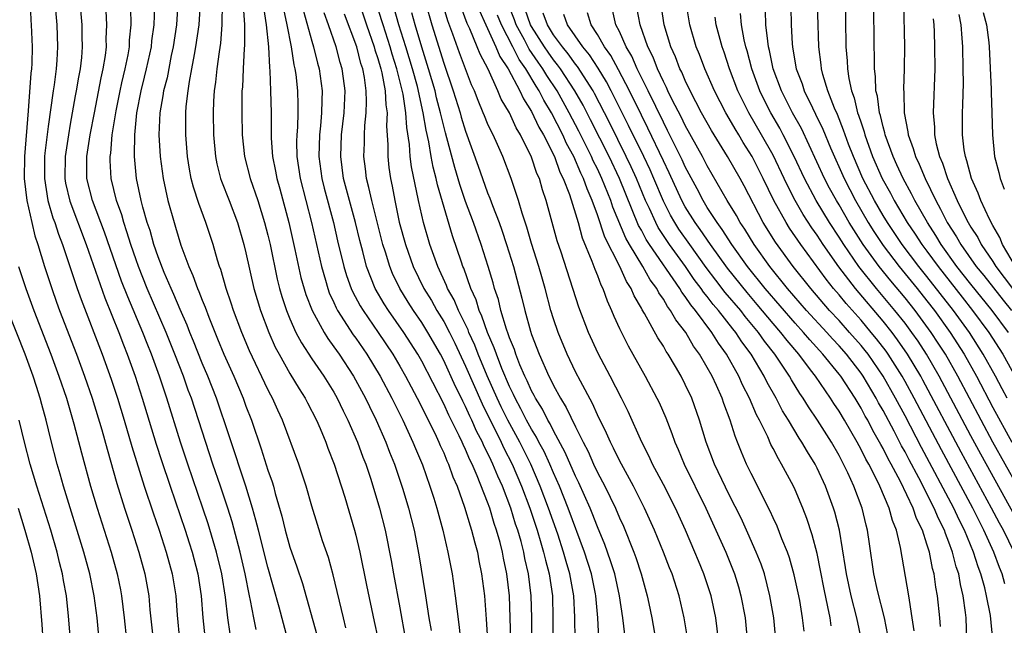
# Model space of a CAD drawing. Units: inches. Extents: x 2626243 to 2628000, y 1440000 to 1443000.
# Drawn here: x 2626654 to 2626744, y 1440346 to 1440401 of the extents above; entities that cross this region are included whole.
import ezdxf

# ---------------------------------------------------------------- set-up
doc = ezdxf.new("R2010")
doc.units = ezdxf.units.IN
doc.header["$MEASUREMENT"] = 0
doc.layers.add('LD26251440_2ft', color=148, linetype='Continuous')

msp = doc.modelspace()

# ---------------------------------------------------------------- linework, layer by layer
at = {"layer": 'LD26251440_2ft'}
for points, elevation in [([(2626729.508, 1440406.491), (2626729.624, 1440399), (2626729.733, 1440397.733), (2626729.759, 1440397), (2626729.879, 1440396.122), (2626730.127, 1440395), (2626730.365, 1440394.365), (2626730.689, 1440393), (2626730.778, 1440392.778), (2626731, 1440392.065), (2626731.275, 1440391.275), (2626731.339, 1440391), (2626732.051, 1440389), (2626732.908, 1440387), (2626733.666, 1440385.666), (2626734.013, 1440385), (2626735.209, 1440383), (2626735.936, 1440381.936), (2626736.539, 1440381), (2626737, 1440380.391), (2626738.008, 1440379), (2626740.199, 1440376.199), (2626741.158, 1440375), (2626742.63, 1440373), (2626743.901, 1440371), (2626745.716, 1440367.716)], 10422), ([(2626744.286, 1440367), (2626743.848, 1440367.848), (2626743.227, 1440369), (2626742.129, 1440371), (2626740.863, 1440373), (2626739.416, 1440375), (2626737, 1440378.095), (2626736.266, 1440379), (2626734.747, 1440381), (2626733.4, 1440383), (2626733, 1440383.655), (2626732.218, 1440385), (2626731.169, 1440387), (2626730.3, 1440389), (2626729.855, 1440390.145), (2626729.541, 1440391), (2626729.412, 1440391.412), (2626728.843, 1440392.843), (2626728.589, 1440393.411), (2626727.983, 1440395), (2626727.531, 1440396.469), (2626727.401, 1440397), (2626727.37, 1440397.37), (2626727.158, 1440399), (2626726.986, 1440404.985)], 10424), ([(2626655.344, 1440403), (2626655.425, 1440401.425), (2626655.459, 1440401), (2626655.531, 1440399), (2626655.492, 1440397.492), (2626655.464, 1440397), (2626655.411, 1440396.589), (2626655.177, 1440393.177), (2626654.835, 1440389), (2626654.821, 1440387), (2626655.057, 1440385), (2626655.496, 1440383), (2626655.785, 1440381.784), (2626656.048, 1440381), (2626656.653, 1440379), (2626657.312, 1440377), (2626657.758, 1440375.758), (2626658.036, 1440375), (2626659.57, 1440371), (2626660.315, 1440369), (2626661.002, 1440367), (2626661.87, 1440364.13), (2626662.351, 1440362.351), (2626663.243, 1440359.243), (2626663.952, 1440357), (2626664.617, 1440355), (2626665.261, 1440353), (2626665.8, 1440351), (2626666.15, 1440349), (2626666.26, 1440347.74), (2626666.543, 1440345)], 10498), ([(2626657.604, 1440403), (2626657.771, 1440401), (2626657.846, 1440399), (2626657.776, 1440397.776), (2626657.713, 1440397), (2626657.527, 1440395.527), (2626657.44, 1440395), (2626657, 1440391.753), (2626656.694, 1440389.306), (2626656.67, 1440389), (2626656.645, 1440387), (2626656.975, 1440385), (2626657.432, 1440383.432), (2626657.597, 1440383), (2626657.931, 1440381.931), (2626658.289, 1440381), (2626659.628, 1440377), (2626659.984, 1440375.984), (2626661.907, 1440371), (2626662.728, 1440368.728), (2626663.299, 1440367), (2626663.914, 1440365), (2626664.617, 1440362.617), (2626665.747, 1440359), (2626666.559, 1440356.559), (2626667.104, 1440355), (2626667.747, 1440353), (2626668.288, 1440351), (2626668.618, 1440349), (2626668.743, 1440347.257), (2626668.947, 1440345)], 10496), ([(2626659.875, 1440403), (2626660.046, 1440401), (2626660.063, 1440399.937), (2626660.098, 1440399), (2626660.018, 1440398.018), (2626659.905, 1440397), (2626659.751, 1440396.249), (2626659.547, 1440395), (2626659.452, 1440394.548), (2626659, 1440391.96), (2626658.837, 1440391), (2626658.54, 1440389), (2626658.514, 1440387), (2626658.585, 1440386.585), (2626658.954, 1440384.954), (2626660.458, 1440381), (2626662.141, 1440376.141), (2626663.419, 1440373), (2626663.852, 1440371.853), (2626664.2, 1440371), (2626664.915, 1440369), (2626665.557, 1440367), (2626666.834, 1440362.834), (2626667.319, 1440361.319), (2626668.092, 1440359), (2626669.469, 1440355), (2626669.84, 1440353.84), (2626670.107, 1440353), (2626670.625, 1440351), (2626670.934, 1440349), (2626671.079, 1440347), (2626671.261, 1440345.261)], 10494), ([(2626678.817, 1440345), (2626678.014, 1440347.986), (2626677, 1440351.617), (2626676.127, 1440355), (2626675.912, 1440355.912), (2626675.596, 1440357), (2626674.98, 1440359), (2626673.5, 1440363.5), (2626672.315, 1440367), (2626671.52, 1440369), (2626671, 1440370.209), (2626670.211, 1440372.211), (2626669.883, 1440373), (2626669.642, 1440373.642), (2626669, 1440375.076), (2626668.439, 1440376.439), (2626668.181, 1440377), (2626667.564, 1440378.436), (2626667, 1440379.889), (2626666.618, 1440381), (2626666.265, 1440382.265), (2626666.014, 1440383), (2626665.611, 1440384.389), (2626665.457, 1440385), (2626665.03, 1440387), (2626664.849, 1440389), (2626664.862, 1440389.138), (2626664.869, 1440391), (2626665.058, 1440393), (2626665.452, 1440395), (2626665.773, 1440396.227), (2626665.956, 1440397), (2626666.395, 1440399), (2626666.444, 1440399.556), (2626666.643, 1440401), (2626666.702, 1440402.702)], 10488), ([(2626668.804, 1440403), (2626668.678, 1440401), (2626668.387, 1440399), (2626668.206, 1440398.207), (2626667.812, 1440396.188), (2626667.496, 1440395), (2626667.447, 1440394.553), (2626667.163, 1440393), (2626667.073, 1440391), (2626667.179, 1440389), (2626667.449, 1440387), (2626667.892, 1440385), (2626668.452, 1440383), (2626668.592, 1440382.591), (2626669.067, 1440380.933), (2626669.787, 1440379), (2626670.173, 1440378.173), (2626670.575, 1440377), (2626670.712, 1440376.712), (2626671, 1440375.94), (2626671.283, 1440375.282), (2626671.609, 1440374.391), (2626672.422, 1440372.422), (2626672.979, 1440371), (2626673.885, 1440369), (2626674.74, 1440367), (2626675, 1440366.271), (2626675.498, 1440365), (2626676.39, 1440362.39), (2626677, 1440360.448), (2626677.381, 1440359.381), (2626677.495, 1440359), (2626677.665, 1440358.335), (2626678.262, 1440356.262), (2626678.558, 1440355), (2626679, 1440353.436), (2626679.646, 1440351.646), (2626680.14, 1440350.14), (2626681.456, 1440345.456)], 10486), ([(2626684.095, 1440346.095), (2626683.865, 1440347), (2626682.933, 1440350.934), (2626682.5, 1440352.5), (2626681.976, 1440354.024), (2626681.502, 1440355.502), (2626681, 1440357.174), (2626680.478, 1440359), (2626679.804, 1440361), (2626678.33, 1440365), (2626677.902, 1440365.902), (2626677.428, 1440367), (2626677.271, 1440367.271), (2626677, 1440367.8), (2626675.319, 1440371.319), (2626674.625, 1440373), (2626673.871, 1440375), (2626673.666, 1440375.666), (2626673.202, 1440377), (2626672.713, 1440378.713), (2626672.598, 1440379), (2626672.411, 1440379.589), (2626672.007, 1440381), (2626671.356, 1440383), (2626670.719, 1440384.719), (2626670.22, 1440386.219), (2626670.026, 1440387), (2626669.847, 1440387.847), (2626669.663, 1440389), (2626669.515, 1440391), (2626669.533, 1440393), (2626669.57, 1440393.57), (2626669.735, 1440395), (2626669.856, 1440395.856), (2626670.081, 1440397), (2626670.306, 1440398.306), (2626670.449, 1440399), (2626670.73, 1440401), (2626670.857, 1440403)], 10484), ([(2626672.842, 1440403), (2626672.812, 1440401), (2626672.675, 1440399.325), (2626672.549, 1440398.549), (2626672.345, 1440397), (2626672.227, 1440395.773), (2626672.113, 1440395), (2626672.052, 1440394.051), (2626672.018, 1440393), (2626672.036, 1440391), (2626672.213, 1440389), (2626672.348, 1440388.348), (2626672.693, 1440387), (2626672.768, 1440386.768), (2626673.467, 1440385), (2626674.221, 1440383), (2626674.815, 1440381), (2626675, 1440380.243), (2626675.723, 1440377), (2626676.316, 1440375), (2626677.073, 1440373), (2626677.663, 1440371.663), (2626678.017, 1440371), (2626679, 1440369.263), (2626679.849, 1440367.849), (2626680.396, 1440367), (2626680.593, 1440366.593), (2626681.421, 1440365), (2626681.749, 1440364.251), (2626682.265, 1440363), (2626682.459, 1440362.459), (2626683.034, 1440361), (2626683.992, 1440358.008), (2626684.88, 1440355), (2626685, 1440354.539), (2626685.356, 1440353), (2626685.977, 1440349.977), (2626686.685, 1440346.685), (2626687, 1440345.15)], 10482), ([(2626674.747, 1440402.748), (2626674.867, 1440401), (2626674.876, 1440399.124), (2626674.846, 1440398.846), (2626674.746, 1440397), (2626674.673, 1440395.327), (2626674.638, 1440395), (2626674.619, 1440393), (2626674.654, 1440391), (2626674.852, 1440389), (2626675.37, 1440387), (2626676.068, 1440385), (2626676.7, 1440383), (2626677, 1440381.841), (2626677.199, 1440381), (2626677.853, 1440377.853), (2626678.062, 1440377), (2626678.268, 1440376.269), (2626678.678, 1440375), (2626679, 1440374.219), (2626679.546, 1440373), (2626680.044, 1440372.045), (2626681, 1440370.594), (2626682.093, 1440369), (2626683, 1440367.546), (2626683.312, 1440367), (2626683.854, 1440365.854), (2626684.289, 1440365), (2626685.159, 1440363), (2626685.642, 1440361.642), (2626685.901, 1440361), (2626686.361, 1440359.639), (2626687.162, 1440357), (2626687.663, 1440355), (2626688.214, 1440352.214), (2626688.422, 1440351), (2626689, 1440347.914), (2626689.518, 1440345)], 10480), ([(2626676.602, 1440402.602), (2626676.833, 1440401), (2626677.037, 1440399), (2626677.131, 1440397.131), (2626677.172, 1440396.828), (2626677.232, 1440395), (2626677.28, 1440393), (2626677.302, 1440390.698), (2626677.42, 1440389), (2626677.693, 1440387.693), (2626677.812, 1440387), (2626678.079, 1440386.08), (2626678.904, 1440383), (2626679.464, 1440380.536), (2626680.009, 1440378.009), (2626680.457, 1440376.457), (2626681.026, 1440375), (2626682.106, 1440373), (2626682.445, 1440372.445), (2626683, 1440371.696), (2626683.482, 1440371), (2626684.802, 1440369), (2626685.886, 1440367), (2626686.237, 1440366.237), (2626686.854, 1440365), (2626687.733, 1440363), (2626688.078, 1440362.078), (2626688.521, 1440361), (2626689.293, 1440358.707), (2626689.8, 1440357), (2626690.308, 1440355), (2626690.751, 1440352.751), (2626691.358, 1440349), (2626691.659, 1440347), (2626691.858, 1440345.858)], 10478), ([(2626685.297, 1440403), (2626685.963, 1440401), (2626686.667, 1440399), (2626686.735, 1440398.735), (2626687, 1440397.943), (2626687.276, 1440397), (2626687.366, 1440396.634), (2626687.666, 1440395), (2626687.721, 1440393.721), (2626687.841, 1440393), (2626687.801, 1440391.801), (2626687.921, 1440390.079), (2626687.911, 1440389), (2626688.017, 1440388.018), (2626688.154, 1440387), (2626688.308, 1440386.308), (2626688.539, 1440385), (2626688.96, 1440383.04), (2626689.524, 1440381), (2626690.234, 1440379), (2626691.208, 1440377), (2626691.893, 1440375.893), (2626692.39, 1440375), (2626693, 1440374.004), (2626693.527, 1440373), (2626694.017, 1440372.017), (2626695, 1440369.929), (2626696.498, 1440366.498), (2626698.229, 1440363), (2626698.47, 1440362.47), (2626699.236, 1440361), (2626700.094, 1440359), (2626700.83, 1440357), (2626701.503, 1440355), (2626701.835, 1440353.835), (2626702.103, 1440353), (2626702.261, 1440352.261), (2626702.598, 1440351), (2626702.898, 1440349), (2626702.948, 1440347), (2626702.943, 1440345)], 10468), ([(2626704.959, 1440345), (2626704.929, 1440347.071), (2626704.842, 1440349), (2626704.484, 1440351), (2626704.143, 1440352.143), (2626703.916, 1440353), (2626703.378, 1440354.622), (2626702.542, 1440357), (2626701.795, 1440359), (2626700.934, 1440361), (2626699.922, 1440363), (2626698.835, 1440365), (2626698.23, 1440366.23), (2626697.871, 1440367), (2626696.97, 1440369.03), (2626696.147, 1440371), (2626695.83, 1440371.83), (2626695.296, 1440373), (2626695.221, 1440373.221), (2626694.346, 1440375), (2626693.953, 1440375.953), (2626693.363, 1440377), (2626693.269, 1440377.269), (2626692.462, 1440379), (2626691.741, 1440381), (2626691.16, 1440383), (2626691, 1440383.683), (2626690.705, 1440385), (2626690.069, 1440388.069), (2626689.959, 1440389), (2626689.888, 1440390.111), (2626689.64, 1440391.64), (2626689.558, 1440393), (2626689.307, 1440394.693), (2626688.749, 1440397), (2626688.324, 1440398.324), (2626688.132, 1440399), (2626687.477, 1440401), (2626687.373, 1440401.373), (2626686.846, 1440403)], 10466), ([(2626691.356, 1440403), (2626691.912, 1440401), (2626693, 1440397.518), (2626693.87, 1440395), (2626694.496, 1440393), (2626694.6, 1440392.601), (2626695, 1440391.308), (2626696.139, 1440388.139), (2626696.525, 1440387), (2626697, 1440385.71), (2626697.212, 1440385.212), (2626697.437, 1440384.563), (2626698.051, 1440383), (2626698.304, 1440382.304), (2626698.732, 1440381), (2626699.345, 1440379), (2626700.115, 1440376.115), (2626700.38, 1440375), (2626700.899, 1440373.101), (2626701, 1440372.796), (2626701.687, 1440371), (2626702.578, 1440369), (2626702.73, 1440368.73), (2626703, 1440368.151), (2626703.628, 1440367), (2626704.159, 1440366.159), (2626705, 1440364.384), (2626705.693, 1440363), (2626706.146, 1440362.146), (2626706.65, 1440361), (2626707, 1440360.254), (2626707.666, 1440359), (2626708.628, 1440357), (2626709, 1440356.117), (2626709.358, 1440355.358), (2626710.313, 1440353), (2626710.494, 1440352.494), (2626710.972, 1440351), (2626711.535, 1440349), (2626711.678, 1440348.322), (2626711.945, 1440347), (2626712.659, 1440343)], 10460), ([(2626715.218, 1440345), (2626714.903, 1440347), (2626714.435, 1440349), (2626713.791, 1440351), (2626713.563, 1440351.563), (2626713.026, 1440353), (2626712.207, 1440355), (2626711.288, 1440357), (2626710.271, 1440359), (2626709, 1440361.323), (2626708.463, 1440362.463), (2626708.175, 1440363), (2626707.825, 1440363.825), (2626707, 1440365.491), (2626706.537, 1440366.537), (2626705.446, 1440368.554), (2626705, 1440369.421), (2626704.236, 1440371), (2626703.41, 1440373), (2626703, 1440374.235), (2626702.769, 1440375), (2626702.235, 1440377), (2626701.928, 1440378.071), (2626701.659, 1440379), (2626701, 1440381.096), (2626700.575, 1440382.575), (2626700.141, 1440383.859), (2626699.813, 1440385), (2626699.135, 1440387), (2626698.376, 1440389), (2626697.902, 1440390.098), (2626697.491, 1440391), (2626697.314, 1440391.314), (2626697, 1440392.033), (2626696.714, 1440392.714), (2626696.609, 1440393), (2626696.126, 1440394.126), (2626695.799, 1440395), (2626695.547, 1440395.547), (2626694.448, 1440398.448), (2626693.836, 1440400.164), (2626693.37, 1440401.371), (2626692.891, 1440403)], 10458), ([(2626718.017, 1440345), (2626717.788, 1440347), (2626717.352, 1440349), (2626716.693, 1440351), (2626716.19, 1440352.19), (2626715.874, 1440353), (2626715.018, 1440355), (2626714.101, 1440357), (2626713, 1440359.161), (2626712.022, 1440361), (2626711.707, 1440361.707), (2626711.046, 1440363), (2626709.79, 1440365.79), (2626709.188, 1440367), (2626708.156, 1440369), (2626707.061, 1440371.061), (2626706.174, 1440373), (2626705.309, 1440375.309), (2626703.7, 1440380.3), (2626703.347, 1440381.347), (2626702.337, 1440385), (2626701.99, 1440385.989), (2626701.71, 1440387), (2626701.48, 1440387.48), (2626701, 1440388.958), (2626699.99, 1440391), (2626699.611, 1440391.61), (2626698.983, 1440393), (2626698.249, 1440394.249), (2626697.94, 1440395), (2626697.036, 1440396.964), (2626696.319, 1440398.319), (2626696.056, 1440399), (2626695.369, 1440400.631), (2626695.133, 1440401.133), (2626694.597, 1440402.598)], 10456), ([(2626725.804, 1440345.804), (2626725.679, 1440347), (2626725.41, 1440348.59), (2626725.273, 1440349.273), (2626724.918, 1440350.918), (2626724.474, 1440352.474), (2626724.288, 1440353), (2626723.796, 1440354.204), (2626723.357, 1440355.357), (2626723, 1440356.118), (2626722.732, 1440356.732), (2626721, 1440360.134), (2626720.58, 1440361), (2626720.106, 1440362.106), (2626719.76, 1440363), (2626719.535, 1440363.535), (2626719.097, 1440365), (2626718.513, 1440366.513), (2626718.36, 1440367), (2626717.832, 1440368.168), (2626717.433, 1440369), (2626717, 1440369.794), (2626716.298, 1440371), (2626715.753, 1440371.753), (2626715.036, 1440373), (2626714.136, 1440374.136), (2626713.662, 1440375), (2626713.367, 1440375.367), (2626713, 1440376.019), (2626712.588, 1440376.588), (2626712.393, 1440377), (2626711.796, 1440377.796), (2626711.14, 1440379), (2626709.921, 1440381), (2626709.584, 1440381.584), (2626708.405, 1440384.405), (2626708.216, 1440385), (2626707.413, 1440387), (2626707, 1440387.878), (2626706.623, 1440388.623), (2626706.463, 1440389), (2626705.941, 1440390.059), (2626705.312, 1440391.312), (2626704.437, 1440393), (2626703.327, 1440395), (2626702.391, 1440396.391), (2626702.038, 1440397), (2626701.603, 1440397.603), (2626700.795, 1440398.795), (2626700.359, 1440399.641), (2626699.61, 1440401), (2626699.449, 1440401.448), (2626698.88, 1440402.88)], 10450), ([(2626740.64, 1440345), (2626740.558, 1440347), (2626740.513, 1440347.487), (2626740.305, 1440349), (2626740.043, 1440350.043), (2626739.89, 1440351), (2626739.663, 1440351.663), (2626739.336, 1440353), (2626739, 1440353.899), (2626738.675, 1440354.675), (2626738.583, 1440355), (2626738.046, 1440356.046), (2626737.663, 1440357), (2626736.259, 1440359.741), (2626735.379, 1440361.379), (2626735, 1440362.122), (2626734.682, 1440362.682), (2626734.009, 1440363.99), (2626733, 1440365.886), (2626732.593, 1440366.592), (2626732.379, 1440367), (2626731.188, 1440369), (2626731, 1440369.27), (2626729.662, 1440371), (2626729, 1440371.761), (2626728.401, 1440372.401), (2626727.875, 1440373), (2626726.043, 1440375), (2626724.311, 1440377), (2626722.7, 1440379), (2626721.263, 1440381), (2626720.406, 1440382.406), (2626719.997, 1440383), (2626719.648, 1440383.648), (2626718.822, 1440385), (2626717, 1440388.151), (2626716.56, 1440389), (2626715, 1440391.826), (2626714.62, 1440392.62), (2626713.814, 1440394.186), (2626713.419, 1440395), (2626713.294, 1440395.294), (2626713, 1440395.852), (2626712.468, 1440397), (2626712.065, 1440398.065), (2626711.595, 1440399), (2626710.885, 1440401), (2626710.588, 1440402.588)], 10438), ([(2626742.997, 1440345), (2626742.785, 1440347.215), (2626742.427, 1440349), (2626742.253, 1440349.747), (2626741.9, 1440351), (2626741.654, 1440351.654), (2626741.245, 1440353), (2626740.415, 1440355), (2626739.932, 1440355.931), (2626739.443, 1440357), (2626736.507, 1440362.507), (2626735, 1440365.39), (2626734.137, 1440367), (2626733.015, 1440369), (2626731.634, 1440371), (2626731.359, 1440371.359), (2626731, 1440371.795), (2626729.952, 1440373), (2626729, 1440374.069), (2626728.139, 1440375), (2626726.414, 1440377), (2626724.828, 1440379), (2626723.218, 1440381.218), (2626722.101, 1440383), (2626720.344, 1440386.344), (2626719.98, 1440387), (2626718.84, 1440389), (2626717.382, 1440391.382), (2626716.484, 1440393), (2626715.445, 1440395), (2626715, 1440395.927), (2626714.679, 1440396.679), (2626714.509, 1440397), (2626714.099, 1440398.099), (2626713.689, 1440399), (2626713.077, 1440401), (2626712.757, 1440403)], 10436), ([(2626744.092, 1440350.092), (2626743.837, 1440351), (2626743.588, 1440351.588), (2626743.084, 1440353), (2626742.188, 1440355), (2626741.776, 1440355.776), (2626741.17, 1440357), (2626738.307, 1440362.307), (2626735.834, 1440367), (2626735, 1440368.526), (2626734.735, 1440369), (2626733.474, 1440371), (2626733.279, 1440371.279), (2626732.414, 1440372.414), (2626731.931, 1440373), (2626731, 1440374.102), (2626729.639, 1440375.639), (2626729, 1440376.42), (2626728.5, 1440377), (2626727.829, 1440377.829), (2626725.508, 1440381), (2626724.487, 1440382.487), (2626724.168, 1440383), (2626723.065, 1440385), (2626722.098, 1440387), (2626721.085, 1440389), (2626720.279, 1440390.279), (2626719.861, 1440391), (2626719.53, 1440391.53), (2626719, 1440392.483), (2626718.692, 1440393), (2626717.659, 1440395), (2626716.787, 1440397), (2626716.297, 1440398.297), (2626715.999, 1440399), (2626715.403, 1440401), (2626715.073, 1440403)], 10434), ([(2626724.594, 1440402.594), (2626724.634, 1440401), (2626724.727, 1440399.273), (2626724.757, 1440399), (2626724.801, 1440398.801), (2626725.091, 1440397), (2626725.627, 1440395.627), (2626725.82, 1440395), (2626726.565, 1440393.435), (2626726.863, 1440392.863), (2626727.506, 1440391.506), (2626728.208, 1440389.792), (2626729.46, 1440387), (2626730.5, 1440385), (2626731.658, 1440383), (2626732.172, 1440382.172), (2626733, 1440380.918), (2626734.468, 1440379), (2626736.101, 1440377), (2626737, 1440375.879), (2626737.682, 1440375), (2626739.124, 1440373), (2626740.395, 1440371), (2626741.509, 1440369), (2626743, 1440366.159), (2626744.73, 1440363)], 10426), ([(2626744.418, 1440373), (2626742.928, 1440375), (2626741, 1440377.381), (2626739.73, 1440379), (2626738.297, 1440381), (2626737.812, 1440381.812), (2626737.039, 1440383), (2626735.898, 1440385), (2626735.605, 1440385.605), (2626734.82, 1440387), (2626734.261, 1440388.261), (2626733.909, 1440389), (2626733.189, 1440391), (2626733.163, 1440391.163), (2626733, 1440391.722), (2626732.759, 1440392.759), (2626732.676, 1440393), (2626732.494, 1440394.494), (2626732.35, 1440395), (2626732.312, 1440396.312), (2626732.21, 1440397), (2626732.212, 1440398.213), (2626732.181, 1440399), (2626732.155, 1440403)], 10420), ([(2626734.864, 1440403), (2626734.949, 1440399.051), (2626734.934, 1440397), (2626734.864, 1440395.136), (2626734.886, 1440394.886), (2626734.928, 1440393), (2626735.264, 1440391.264), (2626735.285, 1440391), (2626735.757, 1440389.757), (2626735.957, 1440389), (2626736.303, 1440388.303), (2626736.838, 1440387), (2626737.801, 1440385), (2626738.233, 1440384.233), (2626738.844, 1440383), (2626739.691, 1440381.691), (2626740.076, 1440381), (2626741.482, 1440379), (2626742.164, 1440378.164), (2626743.924, 1440375.924), (2626744.68, 1440375)], 10418), ([(2626673.562, 1440345.562), (2626673.337, 1440347), (2626673.123, 1440348.877), (2626672.796, 1440351), (2626672.33, 1440353), (2626671.566, 1440355.566), (2626671.088, 1440357), (2626669.704, 1440361), (2626669.051, 1440363), (2626667.794, 1440367), (2626667.131, 1440369), (2626666.405, 1440371), (2626665.996, 1440371.996), (2626665.611, 1440373), (2626664.233, 1440376.234), (2626663.675, 1440377.675), (2626662.129, 1440382.129), (2626661.032, 1440385), (2626660.528, 1440387), (2626660.525, 1440389), (2626660.828, 1440391), (2626661.196, 1440393), (2626661.815, 1440396.185), (2626662.007, 1440397), (2626662.2, 1440398.2), (2626662.289, 1440399), (2626662.278, 1440399.722), (2626662.326, 1440401), (2626662.264, 1440402.264)], 10492), ([(2626675.94, 1440345.94), (2626675.705, 1440347), (2626675.405, 1440348.595), (2626675.312, 1440349), (2626674.918, 1440351), (2626674.465, 1440353), (2626673.736, 1440355.736), (2626673.341, 1440357), (2626672.675, 1440359), (2626671.986, 1440361), (2626670.03, 1440367), (2626669.744, 1440367.744), (2626669.306, 1440369), (2626668.535, 1440371), (2626667.737, 1440373), (2626666.017, 1440377), (2626665.219, 1440379), (2626665, 1440379.611), (2626664.523, 1440381), (2626664.167, 1440382.167), (2626663.875, 1440383), (2626663.689, 1440383.689), (2626663.213, 1440385), (2626662.722, 1440387), (2626662.642, 1440388.642), (2626662.64, 1440389), (2626662.689, 1440389.311), (2626662.834, 1440391), (2626663.169, 1440393.169), (2626663.536, 1440395), (2626663.713, 1440395.713), (2626664.002, 1440397), (2626664.266, 1440398.267), (2626664.385, 1440399), (2626664.405, 1440399.595), (2626664.543, 1440401), (2626664.531, 1440402.531)], 10490), ([(2626678.415, 1440402.415), (2626678.712, 1440401), (2626679.102, 1440399), (2626679.361, 1440397.361), (2626679.455, 1440397), (2626679.529, 1440396.471), (2626679.685, 1440395), (2626679.722, 1440393.722), (2626679.72, 1440393), (2626679.685, 1440391.685), (2626679.627, 1440391), (2626679.613, 1440390.387), (2626679.642, 1440389), (2626679.943, 1440387), (2626680.963, 1440383), (2626681.862, 1440379), (2626682.237, 1440377.763), (2626682.445, 1440377), (2626682.59, 1440376.59), (2626683, 1440375.728), (2626683.222, 1440375.222), (2626683.344, 1440375), (2626684.775, 1440372.775), (2626685, 1440372.469), (2626686.006, 1440371), (2626687.224, 1440369), (2626688.282, 1440367), (2626688.511, 1440366.511), (2626689.275, 1440365), (2626690.205, 1440363), (2626690.429, 1440362.429), (2626691.074, 1440360.926), (2626691.752, 1440359), (2626692.104, 1440357.896), (2626692.377, 1440357), (2626692.923, 1440355), (2626693.386, 1440353), (2626693.761, 1440351), (2626694.058, 1440349), (2626694.183, 1440347.817), (2626694.384, 1440346.384), (2626694.527, 1440345)], 10476), ([(2626680.243, 1440402.243), (2626681, 1440399.531), (2626681.161, 1440399), (2626681.519, 1440397.52), (2626681.674, 1440397), (2626681.937, 1440395), (2626681.895, 1440394.105), (2626681.892, 1440393), (2626681.794, 1440391.794), (2626681.701, 1440391), (2626681.644, 1440389), (2626681.919, 1440387), (2626682.133, 1440386.133), (2626682.972, 1440383), (2626683.348, 1440381.348), (2626683.91, 1440379), (2626684.165, 1440378.165), (2626684.585, 1440377), (2626684.712, 1440376.712), (2626685.409, 1440375.409), (2626685.656, 1440375), (2626687.036, 1440373), (2626688.371, 1440371), (2626689, 1440369.931), (2626689.529, 1440369), (2626690.03, 1440368.03), (2626690.589, 1440367), (2626692.183, 1440363.817), (2626692.57, 1440363), (2626692.693, 1440362.693), (2626693, 1440362.034), (2626693.293, 1440361.293), (2626693.442, 1440361), (2626693.84, 1440359.84), (2626694.216, 1440359), (2626694.904, 1440357.096), (2626695.397, 1440355.397), (2626695.545, 1440355), (2626695.824, 1440353.823), (2626696.066, 1440353), (2626696.208, 1440352.208), (2626696.455, 1440351), (2626696.707, 1440349), (2626696.874, 1440346.874), (2626696.986, 1440345)], 10474), ([(2626699.107, 1440345), (2626699.065, 1440347), (2626698.982, 1440349), (2626698.748, 1440351), (2626698.444, 1440352.444), (2626698.351, 1440353), (2626698.14, 1440353.86), (2626697.817, 1440355), (2626697.602, 1440355.602), (2626697.193, 1440357), (2626697, 1440357.546), (2626696.06, 1440359.94), (2626695.589, 1440361), (2626695.385, 1440361.385), (2626695, 1440362.328), (2626694.774, 1440362.774), (2626694.685, 1440363), (2626694.412, 1440363.588), (2626693.466, 1440365.466), (2626693, 1440366.505), (2626691, 1440370.366), (2626690.64, 1440371), (2626689.366, 1440373), (2626687.972, 1440375), (2626687.592, 1440375.591), (2626686.778, 1440377), (2626685.985, 1440379), (2626685.636, 1440380.364), (2626685.362, 1440381.361), (2626684.973, 1440383), (2626684.421, 1440385), (2626683.895, 1440387), (2626683.624, 1440389), (2626683.708, 1440391), (2626683.936, 1440393), (2626684.017, 1440395), (2626683.886, 1440396.114), (2626683.766, 1440397), (2626683.58, 1440397.581), (2626683.214, 1440399), (2626682.516, 1440401), (2626682.11, 1440402.11)], 10472), ([(2626701.036, 1440345), (2626701.032, 1440347), (2626700.98, 1440349), (2626700.726, 1440351), (2626700.398, 1440352.398), (2626700.292, 1440353), (2626700.042, 1440353.958), (2626699.738, 1440355), (2626699.549, 1440355.549), (2626699.105, 1440357), (2626698.345, 1440359), (2626697.919, 1440359.919), (2626697.487, 1440361), (2626697.319, 1440361.319), (2626697, 1440362.02), (2626696.661, 1440362.661), (2626696.522, 1440363), (2626695.995, 1440363.995), (2626695.563, 1440365), (2626695.376, 1440365.376), (2626695, 1440366.24), (2626694.739, 1440366.738), (2626694.621, 1440367), (2626694.079, 1440368.079), (2626693, 1440370.441), (2626692.705, 1440371), (2626691.565, 1440373), (2626691, 1440373.909), (2626690.251, 1440375), (2626689.761, 1440375.761), (2626689, 1440377), (2626688.351, 1440378.351), (2626688.088, 1440379), (2626687.697, 1440380.303), (2626687.467, 1440381), (2626686.447, 1440385), (2626686.199, 1440386.198), (2626685.977, 1440387), (2626685.882, 1440387.881), (2626685.731, 1440389), (2626685.783, 1440390.217), (2626685.79, 1440391), (2626685.823, 1440391.823), (2626685.945, 1440393), (2626685.982, 1440394.018), (2626685.934, 1440395), (2626685.782, 1440396.218), (2626685.63, 1440397), (2626685.472, 1440397.472), (2626685.079, 1440399), (2626683.962, 1440401.962)], 10470), ([(2626707.139, 1440345.139), (2626707.027, 1440347), (2626706.854, 1440349), (2626706.819, 1440349.181), (2626706.45, 1440351), (2626705.824, 1440353), (2626704.338, 1440357), (2626703.539, 1440359), (2626703, 1440360.211), (2626702.669, 1440361), (2626702.143, 1440362.143), (2626701.678, 1440363), (2626701.454, 1440363.454), (2626701, 1440364.18), (2626700.555, 1440365), (2626700.035, 1440366.035), (2626699.508, 1440367), (2626699.354, 1440367.354), (2626699, 1440368.056), (2626698.299, 1440369.701), (2626697.795, 1440371), (2626697.601, 1440371.601), (2626696.993, 1440373), (2626696.487, 1440374.487), (2626696.237, 1440375), (2626695.958, 1440375.958), (2626695.476, 1440377), (2626694.831, 1440378.831), (2626694.752, 1440379), (2626694.619, 1440379.381), (2626693.804, 1440381.803), (2626692.424, 1440386.424), (2626692.309, 1440387), (2626692.03, 1440388.03), (2626691.854, 1440389), (2626691.639, 1440390.361), (2626691.399, 1440391.399), (2626691.146, 1440393), (2626690.605, 1440395.395), (2626690.171, 1440397), (2626689.561, 1440399), (2626688.926, 1440401), (2626688.506, 1440402.506)], 10464), ([(2626709.503, 1440345.503), (2626709.314, 1440347), (2626709.008, 1440349), (2626708.569, 1440351), (2626708.201, 1440352.201), (2626707.678, 1440353.678), (2626707, 1440355.285), (2626706.524, 1440356.524), (2626706.325, 1440357), (2626705.303, 1440359.304), (2626705, 1440359.912), (2626704.071, 1440362.071), (2626703, 1440364.04), (2626702.682, 1440364.682), (2626702.484, 1440365), (2626701.993, 1440365.993), (2626701.359, 1440367), (2626701.244, 1440367.244), (2626701, 1440367.679), (2626700.601, 1440368.601), (2626700.4, 1440369), (2626699.946, 1440370.054), (2626699.573, 1440371), (2626699.435, 1440371.435), (2626699, 1440372.501), (2626698.878, 1440372.878), (2626698.723, 1440373.277), (2626698.211, 1440375), (2626697.983, 1440375.983), (2626697.634, 1440377), (2626697.503, 1440377.503), (2626697.058, 1440379), (2626696.428, 1440381), (2626695.728, 1440383), (2626695, 1440384.913), (2626694.46, 1440386.46), (2626694.003, 1440388.003), (2626693.299, 1440390.701), (2626693.163, 1440391.163), (2626692.762, 1440392.762), (2626692.724, 1440393), (2626692.357, 1440394.357), (2626692.212, 1440395), (2626691.63, 1440397), (2626691, 1440398.957), (2626690.391, 1440401), (2626690.105, 1440402.105)], 10462), ([(2626696.273, 1440402.273), (2626696.833, 1440401), (2626697.758, 1440399), (2626698.121, 1440398.121), (2626698.858, 1440397), (2626699.93, 1440395), (2626700.262, 1440394.262), (2626701, 1440393.117), (2626701.678, 1440391.678), (2626702.074, 1440391), (2626703.076, 1440389), (2626703.584, 1440387.584), (2626703.885, 1440387), (2626704.441, 1440385.559), (2626705, 1440383.797), (2626705.236, 1440383), (2626705.613, 1440381.613), (2626706.503, 1440379.497), (2626706.757, 1440378.757), (2626707, 1440378.184), (2626707.314, 1440377.314), (2626707.489, 1440377), (2626707.876, 1440375.876), (2626708.281, 1440375), (2626708.483, 1440374.483), (2626709, 1440373.349), (2626709.782, 1440371.782), (2626711.333, 1440369), (2626712.407, 1440367), (2626712.603, 1440366.603), (2626713.216, 1440365.216), (2626713.783, 1440363.783), (2626714.039, 1440363), (2626714.337, 1440362.337), (2626714.88, 1440361), (2626716.855, 1440357), (2626717.778, 1440355), (2626718.676, 1440353), (2626719.479, 1440351), (2626719.837, 1440349.837), (2626720.066, 1440349), (2626720.436, 1440347), (2626720.623, 1440345)], 10454), ([(2626723.239, 1440345), (2626723.045, 1440347), (2626722.707, 1440349), (2626722.195, 1440351), (2626721.892, 1440351.892), (2626721.459, 1440353), (2626720.702, 1440354.702), (2626720.07, 1440356.07), (2626719, 1440358.202), (2626717.652, 1440361), (2626716.887, 1440363), (2626716.301, 1440365), (2626715.593, 1440367), (2626715, 1440368.26), (2626714.616, 1440369), (2626714.106, 1440369.895), (2626713.447, 1440371), (2626713.26, 1440371.26), (2626713, 1440371.735), (2626712.5, 1440372.5), (2626711.285, 1440374.715), (2626711.064, 1440375.064), (2626711, 1440375.199), (2626710.328, 1440376.328), (2626710.065, 1440377), (2626709.635, 1440377.635), (2626709.034, 1440379), (2626707.671, 1440381.671), (2626707, 1440383.693), (2626706.528, 1440385), (2626706.055, 1440386.055), (2626705.738, 1440387), (2626705.49, 1440387.49), (2626704.837, 1440389), (2626704.194, 1440390.194), (2626703.841, 1440391), (2626702.814, 1440393), (2626702.13, 1440394.13), (2626701.689, 1440395), (2626701.411, 1440395.411), (2626700.473, 1440397), (2626699.862, 1440397.861), (2626699.292, 1440399), (2626698.255, 1440401), (2626697.889, 1440401.89)], 10452), ([(2626728.274, 1440346.274), (2626728.18, 1440347), (2626727.987, 1440348.013), (2626727.631, 1440349.631), (2626727.316, 1440351.316), (2626727, 1440352.85), (2626726.561, 1440354.561), (2626726.062, 1440356.062), (2626725.697, 1440357), (2626725, 1440358.651), (2626724.837, 1440359), (2626723.768, 1440361), (2626723.469, 1440361.469), (2626723, 1440362.425), (2626722.799, 1440362.799), (2626722.503, 1440363.497), (2626721.766, 1440365), (2626721.493, 1440365.493), (2626720.851, 1440367), (2626720.216, 1440368.216), (2626719.863, 1440369), (2626718.743, 1440371), (2626718.017, 1440372.017), (2626717.424, 1440373), (2626715.928, 1440375), (2626715.502, 1440375.502), (2626715, 1440376.267), (2626714.674, 1440376.674), (2626714.49, 1440377), (2626711.74, 1440381), (2626711.448, 1440381.448), (2626711, 1440382.298), (2626710.743, 1440382.743), (2626709, 1440387), (2626708.051, 1440389), (2626706.365, 1440392.365), (2626705.687, 1440393.687), (2626704.944, 1440395), (2626703.634, 1440397), (2626703.37, 1440397.371), (2626703, 1440397.814), (2626702.503, 1440398.503), (2626702.171, 1440399), (2626701, 1440400.851), (2626700.918, 1440401), (2626700.409, 1440402.409)], 10448), ([(2626731.024, 1440345), (2626730.611, 1440347), (2626730.11, 1440349), (2626729.676, 1440351), (2626729.594, 1440351.594), (2626729.026, 1440355), (2626728.619, 1440356.619), (2626728.5, 1440357), (2626727.755, 1440359), (2626727, 1440360.641), (2626726.819, 1440361), (2626726.113, 1440362.113), (2626725.618, 1440363), (2626725.364, 1440363.364), (2626724.391, 1440365), (2626723.855, 1440365.855), (2626723.267, 1440367), (2626722.449, 1440368.449), (2626722.179, 1440369), (2626720.991, 1440371), (2626720.143, 1440372.143), (2626719.603, 1440373), (2626719.325, 1440373.325), (2626718.027, 1440375), (2626717.549, 1440375.549), (2626717, 1440376.273), (2626716.667, 1440376.667), (2626716.447, 1440377), (2626715.819, 1440377.819), (2626715.004, 1440379), (2626713.555, 1440381), (2626712.541, 1440382.541), (2626712.3, 1440383), (2626711.73, 1440384.27), (2626711.384, 1440385), (2626710.557, 1440387), (2626710.071, 1440388.071), (2626709.629, 1440389), (2626708.102, 1440392.102), (2626706.744, 1440394.744), (2626706.598, 1440395), (2626705.198, 1440397.198), (2626705, 1440397.432), (2626704.348, 1440398.348), (2626703.803, 1440399), (2626703, 1440400.102), (2626702.439, 1440401), (2626702.068, 1440402.067)], 10446), ([(2626733.429, 1440345.429), (2626733.118, 1440347), (2626732.507, 1440349.493), (2626732.172, 1440351), (2626731.756, 1440353.756), (2626731.59, 1440355), (2626731.455, 1440355.455), (2626731.106, 1440357), (2626730.339, 1440359), (2626729.792, 1440360.208), (2626729.409, 1440361), (2626729, 1440361.777), (2626728.302, 1440363), (2626727.038, 1440365), (2626726.211, 1440366.211), (2626725.734, 1440367), (2626725.429, 1440367.429), (2626724.669, 1440368.669), (2626724.489, 1440369), (2626723.161, 1440371), (2626722.207, 1440372.207), (2626721.672, 1440373), (2626720.453, 1440374.453), (2626720.039, 1440375), (2626718.641, 1440376.641), (2626717.766, 1440377.766), (2626716.909, 1440378.909), (2626715.398, 1440381), (2626714.411, 1440382.411), (2626714.032, 1440383), (2626713.66, 1440383.66), (2626713, 1440384.955), (2626712.134, 1440387), (2626711.786, 1440387.786), (2626711.214, 1440389), (2626709.84, 1440391.84), (2626708.26, 1440395), (2626707.828, 1440395.828), (2626707.066, 1440397.066), (2626706.274, 1440398.274), (2626705.661, 1440399), (2626704.267, 1440401), (2626703.937, 1440401.937)], 10444), ([(2626735.83, 1440345.83), (2626735.664, 1440347), (2626735.398, 1440348.602), (2626735.355, 1440349), (2626734.602, 1440353.398), (2626734.222, 1440355), (2626733.859, 1440355.859), (2626733.569, 1440357), (2626732.706, 1440359), (2626732.439, 1440359.561), (2626731.695, 1440361), (2626731.44, 1440361.44), (2626731, 1440362.348), (2626730.644, 1440363), (2626729.491, 1440365), (2626729, 1440365.826), (2626728.525, 1440366.525), (2626728.225, 1440367), (2626726.849, 1440369), (2626726.407, 1440369.593), (2626725.332, 1440371), (2626724.257, 1440372.257), (2626723.704, 1440373), (2626723, 1440373.813), (2626721.548, 1440375.548), (2626720.621, 1440376.621), (2626718.84, 1440378.84), (2626717.284, 1440381), (2626716.357, 1440382.357), (2626715.885, 1440383), (2626715, 1440384.439), (2626714.694, 1440385), (2626713.534, 1440387.534), (2626713, 1440388.622), (2626711.594, 1440391.594), (2626711, 1440392.782), (2626709.924, 1440395), (2626708.92, 1440396.92), (2626708.215, 1440398.215), (2626707.646, 1440399), (2626707, 1440400.131), (2626706.433, 1440401), (2626706.091, 1440402.091)], 10442), ([(2626738.226, 1440346.225), (2626738.165, 1440347), (2626737.97, 1440349), (2626737.813, 1440349.813), (2626737.656, 1440351), (2626737.505, 1440351.505), (2626737.225, 1440353), (2626737.158, 1440353.158), (2626737, 1440353.722), (2626736.582, 1440355), (2626736.052, 1440356.052), (2626735.745, 1440357), (2626734.586, 1440359.414), (2626733.738, 1440361), (2626733.471, 1440361.471), (2626733, 1440362.428), (2626732.79, 1440362.79), (2626732.689, 1440363), (2626732.07, 1440364.07), (2626731.602, 1440365), (2626731.382, 1440365.382), (2626731, 1440366.111), (2626730.461, 1440367), (2626729.151, 1440369), (2626729, 1440369.196), (2626727.529, 1440371), (2626726.324, 1440372.324), (2626725.766, 1440373), (2626725, 1440373.843), (2626722.276, 1440377), (2626720.666, 1440379), (2626719.233, 1440381), (2626718.366, 1440382.366), (2626717.89, 1440383), (2626717, 1440384.385), (2626716.626, 1440385), (2626716.073, 1440386.073), (2626715, 1440388.079), (2626714.714, 1440388.714), (2626713.391, 1440391.391), (2626713, 1440392.13), (2626711.619, 1440395), (2626710.629, 1440397), (2626710.135, 1440398.135), (2626709.619, 1440399), (2626709, 1440400.392), (2626708.688, 1440401), (2626708.357, 1440402.357)], 10440), ([(2626744.925, 1440353), (2626743.951, 1440355), (2626743.612, 1440355.612), (2626742.888, 1440357), (2626740.102, 1440362.102), (2626736.634, 1440368.634), (2626736.432, 1440369), (2626735.241, 1440371), (2626734.327, 1440372.327), (2626733.817, 1440373), (2626733, 1440374.024), (2626730.492, 1440377), (2626728.974, 1440378.974), (2626727.549, 1440381), (2626727, 1440381.845), (2626726.519, 1440382.519), (2626725.728, 1440383.728), (2626724.993, 1440385), (2626724.318, 1440386.318), (2626724.011, 1440387), (2626723, 1440389.136), (2626721.949, 1440391), (2626720.789, 1440393), (2626719.789, 1440395), (2626719.032, 1440397), (2626718.526, 1440398.526), (2626718.348, 1440399), (2626717.808, 1440401), (2626717.706, 1440401.707)], 10432), ([(2626745, 1440356.297), (2626741.903, 1440361.903), (2626741, 1440363.569), (2626738.122, 1440369), (2626736.969, 1440371), (2626736.192, 1440372.192), (2626735.632, 1440373), (2626735, 1440373.841), (2626734.08, 1440375), (2626732.411, 1440377), (2626730.808, 1440379), (2626729.418, 1440381), (2626729, 1440381.678), (2626728.134, 1440383), (2626726.921, 1440385), (2626725.858, 1440387), (2626724.922, 1440389), (2626723.909, 1440391), (2626723.595, 1440391.595), (2626722.775, 1440393), (2626722.173, 1440394.173), (2626721.774, 1440395), (2626721.057, 1440397), (2626720.63, 1440398.63), (2626720.514, 1440399), (2626720.367, 1440399.633), (2626720.115, 1440401), (2626720.028, 1440402.028)], 10430), ([(2626745.24, 1440359), (2626743, 1440363.005), (2626741.922, 1440365), (2626739.812, 1440369), (2626738.68, 1440371), (2626738.028, 1440372.028), (2626737.393, 1440373), (2626735.912, 1440375), (2626735, 1440376.138), (2626733.697, 1440377.697), (2626732.636, 1440379), (2626731.179, 1440381), (2626730.334, 1440382.334), (2626729.929, 1440383), (2626729, 1440384.622), (2626728.769, 1440385), (2626728.135, 1440386.135), (2626727.685, 1440387), (2626725.562, 1440391.562), (2626724.767, 1440393), (2626723.742, 1440395), (2626723.004, 1440397), (2626722.671, 1440398.671), (2626722.583, 1440399), (2626722.498, 1440399.502), (2626722.338, 1440401), (2626722.286, 1440402.286)], 10428), ([(2626745.072, 1440379), (2626743.879, 1440381), (2626743.633, 1440381.633), (2626743, 1440382.739), (2626742.699, 1440383.3), (2626741.907, 1440385), (2626741.669, 1440385.669), (2626741.047, 1440387), (2626740.633, 1440388.633), (2626740.496, 1440389), (2626740.385, 1440389.615), (2626740.234, 1440391), (2626740.238, 1440393), (2626740.276, 1440393.724), (2626740.319, 1440395.681), (2626740.309, 1440397), (2626740.254, 1440399), (2626740.211, 1440399.789), (2626740.102, 1440401), (2626739.936, 1440401.936)], 10414), ([(2626742.128, 1440402.128), (2626742.409, 1440401), (2626742.617, 1440399.383), (2626742.652, 1440399), (2626742.84, 1440395.16), (2626742.838, 1440394.838), (2626742.911, 1440393), (2626742.96, 1440391), (2626743.16, 1440389), (2626743.543, 1440387.543), (2626743.654, 1440387), (2626744.041, 1440386.041)], 10412), ([(2626737.552, 1440401.552), (2626737.61, 1440401), (2626737.647, 1440400.353), (2626737.695, 1440399), (2626737.716, 1440397), (2626737.55, 1440393), (2626737.671, 1440391.671), (2626737.677, 1440391), (2626737.833, 1440390.167), (2626738.152, 1440389), (2626738.415, 1440388.415), (2626738.857, 1440387), (2626739.741, 1440385), (2626740.465, 1440383.535), (2626740.746, 1440383), (2626741, 1440382.571), (2626741.627, 1440381.627), (2626741.939, 1440381), (2626743, 1440379.446), (2626743.283, 1440379), (2626744.799, 1440377)], 10416), ([(2626654.297, 1440379), (2626654.946, 1440377), (2626655.683, 1440375), (2626657.23, 1440371), (2626657.975, 1440369), (2626658.655, 1440367), (2626659.344, 1440364.656), (2626660.021, 1440362.022), (2626660.842, 1440359), (2626661.445, 1440357), (2626662.722, 1440353), (2626663.275, 1440351), (2626663.565, 1440349.565), (2626663.665, 1440349), (2626663.902, 1440347), (2626664.114, 1440345)], 10500), ([(2626661.631, 1440345), (2626661.439, 1440347), (2626661.187, 1440349), (2626660.773, 1440351), (2626660.234, 1440353), (2626658.382, 1440359), (2626658.087, 1440360.087), (2626657.817, 1440361), (2626657.243, 1440363.243), (2626656.818, 1440365), (2626656.417, 1440366.418), (2626656.27, 1440367), (2626655.931, 1440368.07), (2626655.623, 1440369), (2626654.891, 1440371), (2626653.335, 1440375)], 10502), ([(2626659.016, 1440345), (2626658.85, 1440347.15), (2626658.653, 1440349), (2626658.391, 1440350.39), (2626658.295, 1440351), (2626658.032, 1440352.032), (2626657.806, 1440353), (2626657.227, 1440355), (2626655.966, 1440359), (2626655.359, 1440361), (2626654.826, 1440363), (2626654.352, 1440365)], 10504), ([(2626654.256, 1440357), (2626654.877, 1440355), (2626655.444, 1440353), (2626655.903, 1440351), (2626656.205, 1440349), (2626656.412, 1440346.412), (2626656.5, 1440345)], 10506)]:
    msp.add_lwpolyline(points, dxfattribs=dict(at, elevation=elevation))

doc.saveas('drawing.dxf')
